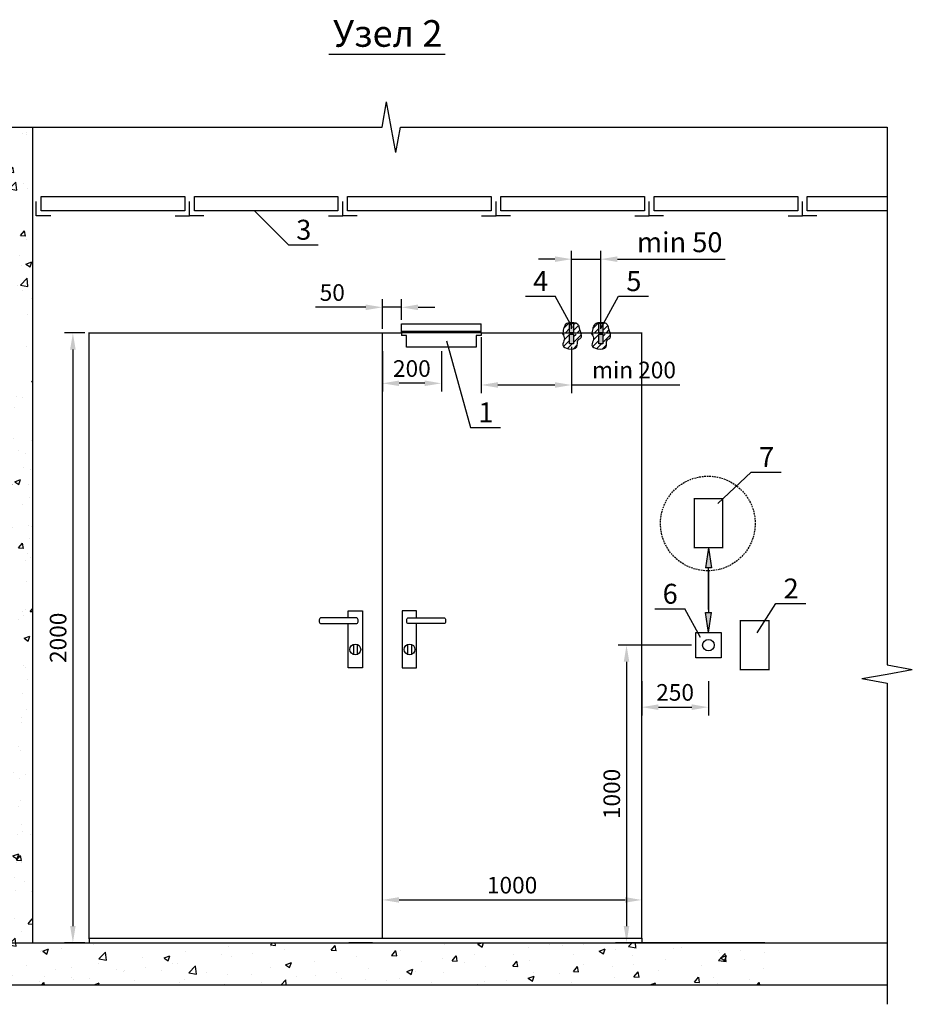
# Model space of a CAD drawing. Units: millimetres. Extents: x -134609 to 72670, y -37780 to 265097.
# Drawn here: x -15459 to -15325, y 21970 to 22118 of the extents above; entities that cross this region are included whole.
import ezdxf

# ---------------------------------------------------------------- set-up
doc = ezdxf.new("R2010")
doc.units = ezdxf.units.MM
doc.linetypes.add('HIDDEN', pattern=[0.375, 0.25, -0.125])
doc.layers.add('условные знаки', color=3, linetype='Continuous', lineweight=30)
doc.styles.get("Standard").update_dxf_attribs({"font": 'ARIALI.TTF', "height": 3})
doc.styles.add('Основной', font='TIMES.TTF', dxfattribs={"oblique": 10})
doc.dimstyles.new('ISO-25', dxfattribs={"dimtxt": 2.5, "dimasz": 2.5, "dimexe": 1.25, "dimexo": 0.625, "dimtad": 1, "dimtxsty": 'Standard', "dimcen": 2.5, "dimadec": 0, "dimazin": 0, "dimtfac": 1, "dimtmove": 0, "dimatfit": 3, "dimfxl": 1, "dimarcsym": 0})

# ---------------------------------------------------------------- blocks, each defined once
blk = doc.blocks.new('*D110')
at = {"layer": 'Defpoints', "color": 0, "lineweight": -3}
for p in [(-15404.69, 22069.16), (-15395.82, 22069.16), (-15404.69, 22063.71)]:
    blk.add_point(p, dxfattribs=at)
at = {"layer": 'условные знаки', "color": 0, "lineweight": -2}
for p, q in [((-15404.69, 22068.53), (-15404.69, 22062.46)), ((-15395.82, 22068.53), (-15395.82, 22062.46)), ((-15398.32, 22063.71), (-15402.19, 22063.71))]:
    blk.add_line(p, q, dxfattribs=at)
at = {"layer": 'условные знаки', "color": 0, "lineweight": -3}
for points in [[(-15402.19, 22064.13), (-15402.19, 22063.3), (-15404.69, 22063.71)], [(-15398.32, 22064.13), (-15398.32, 22063.3), (-15395.82, 22063.71)]]:
    blk.add_solid(points, dxfattribs=at)
at = {"layer": 'условные знаки', "color": 0, "insert": (-15400.26, 22065.61), "char_height": 2.5, "attachment_point": 5, "style": 'Основной'}
blk.add_mtext('200', dxfattribs=at)
blk = doc.blocks.new('*D111')
at = {"layer": 'Defpoints', "color": 0, "lineweight": -3}
for p in [(-15404.69, 22075.14), (-15401.82, 22072.65), (-15404.69, 22071.29)]:
    blk.add_point(p, dxfattribs=at)
at = {"layer": 'условные знаки', "color": 0, "lineweight": -2}
for p, q in [((-15404.69, 22071.92), (-15404.69, 22076.39)), ((-15401.82, 22073.27), (-15401.82, 22076.39)), ((-15407.19, 22075.14), (-15414.77, 22075.14)), ((-15401.82, 22075.14), (-15404.69, 22075.14)), ((-15399.32, 22075.14), (-15396.82, 22075.14))]:
    blk.add_line(p, q, dxfattribs=at)
at = {"layer": 'условные знаки', "color": 0, "lineweight": -3}
for points in [[(-15407.19, 22075.56), (-15407.19, 22074.72), (-15404.69, 22075.14)], [(-15399.32, 22075.56), (-15399.32, 22074.72), (-15401.82, 22075.14)]]:
    blk.add_solid(points, dxfattribs=at)
at = {"layer": 'условные знаки', "color": 0, "insert": (-15412.23, 22077.04), "char_height": 2.5, "attachment_point": 5, "style": 'Основной'}
blk.add_mtext('50', dxfattribs=at)
blk = doc.blocks.new('*D112')
at = {"layer": 'Defpoints', "color": 0, "lineweight": -3}
for p in [(-15448.79, 22071.29), (-15451.23, 21979.59), (-15448.79, 21979.59)]:
    blk.add_point(p, dxfattribs=at)
at = {"layer": 'условные знаки', "color": 0, "lineweight": -2}
for p, q in [((-15449.41, 22071.29), (-15452.48, 22071.29)), ((-15451.23, 22068.79), (-15451.23, 21982.09)), ((-15449.41, 21979.59), (-15452.48, 21979.59))]:
    blk.add_line(p, q, dxfattribs=at)
at = {"layer": 'условные знаки', "color": 0, "lineweight": -3}
for points in [[(-15451.65, 22068.79), (-15450.82, 22068.79), (-15451.23, 22071.29)], [(-15451.65, 21982.09), (-15450.82, 21982.09), (-15451.23, 21979.59)]]:
    blk.add_solid(points, dxfattribs=at)
at = {"layer": 'условные знаки', "color": 0, "insert": (-15453.13, 22025.44), "char_height": 2.5, "attachment_point": 5, "rotation": 90, "style": 'Основной'}
blk.add_mtext('2000', dxfattribs=at)
blk = doc.blocks.new('*D72')
at = {"layer": 'Defpoints', "color": 0, "lineweight": -3}
for p in [(-15365.69, 21986.02), (-15404.69, 21980.26), (-15365.69, 21980.26)]:
    blk.add_point(p, dxfattribs=at)
at = {"layer": 'условные знаки', "color": 0, "lineweight": -2}
for p, q in [((-15404.69, 21980.88), (-15404.69, 21987.27)), ((-15365.69, 21980.88), (-15365.69, 21987.27)), ((-15402.19, 21986.02), (-15368.19, 21986.02))]:
    blk.add_line(p, q, dxfattribs=at)
at = {"layer": 'условные знаки', "color": 0, "lineweight": -3}
for points in [[(-15402.19, 21986.44), (-15402.19, 21985.61), (-15404.69, 21986.02)], [(-15368.19, 21986.44), (-15368.19, 21985.61), (-15365.69, 21986.02)]]:
    blk.add_solid(points, dxfattribs=at)
at = {"layer": 'условные знаки', "color": 0, "insert": (-15385.19, 21987.92), "char_height": 2.5, "attachment_point": 5, "style": 'Основной'}
blk.add_mtext('1000', dxfattribs=at)
blk = doc.blocks.new('*D113')
at = {"layer": 'Defpoints', "color": 0, "lineweight": -3}
for p in [(-15357.58, 22024.33), (-15367.98, 21979.59), (-15346.57, 21979.59)]:
    blk.add_point(p, dxfattribs=at)
at = {"layer": 'условные знаки', "color": 0, "lineweight": -2}
for p, q in [((-15358.2, 22024.33), (-15369.23, 22024.33)), ((-15367.98, 22021.83), (-15367.98, 21982.09)), ((-15347.19, 21979.59), (-15369.23, 21979.59))]:
    blk.add_line(p, q, dxfattribs=at)
at = {"layer": 'условные знаки', "color": 0, "lineweight": -3}
for points in [[(-15368.4, 22021.83), (-15367.57, 22021.83), (-15367.98, 22024.33)], [(-15368.4, 21982.09), (-15367.57, 21982.09), (-15367.98, 21979.59)]]:
    blk.add_solid(points, dxfattribs=at)
at = {"layer": 'условные знаки', "color": 0, "insert": (-15369.88, 22001.96), "char_height": 2.5, "attachment_point": 5, "rotation": 90, "style": 'Основной'}
blk.add_mtext('1000', dxfattribs=at)
blk = doc.blocks.new('*D73')
at = {"layer": 'Defpoints', "color": 0, "lineweight": -3}
for p in [(-15365.69, 22019.54), (-15355.67, 22019.54), (-15355.67, 22015.01)]:
    blk.add_point(p, dxfattribs=at)
at = {"layer": 'условные знаки', "color": 0, "lineweight": -2}
for p, q in [((-15365.69, 22018.91), (-15365.69, 22013.76)), ((-15355.67, 22018.91), (-15355.67, 22013.76)), ((-15363.19, 22015.01), (-15358.17, 22015.01))]:
    blk.add_line(p, q, dxfattribs=at)
at = {"layer": 'условные знаки', "color": 0, "lineweight": -3}
for points in [[(-15363.19, 22015.43), (-15363.19, 22014.59), (-15365.69, 22015.01)], [(-15358.17, 22015.43), (-15358.17, 22014.59), (-15355.67, 22015.01)]]:
    blk.add_solid(points, dxfattribs=at)
at = {"layer": 'условные знаки', "color": 0, "insert": (-15360.68, 22016.91), "char_height": 2.5, "attachment_point": 5, "style": 'Основной'}
blk.add_mtext('250', dxfattribs=at)
blk = doc.blocks.new('*D75')
at = {"layer": 'Defpoints', "color": 0, "lineweight": -3}
for p in [(-15389.83, 22071.29), (-15376.24, 22069.81), (-15376.24, 22063.46)]:
    blk.add_point(p, dxfattribs=at)
at = {"layer": 'условные знаки', "color": 0, "lineweight": -2}
for p, q in [((-15389.83, 22070.67), (-15389.83, 22062.21)), ((-15376.24, 22069.19), (-15376.24, 22062.21)), ((-15387.33, 22063.46), (-15378.74, 22063.46)), ((-15376.24, 22063.46), (-15359.99, 22063.46))]:
    blk.add_line(p, q, dxfattribs=at)
at = {"layer": 'условные знаки', "color": 0, "lineweight": -3}
for points in [[(-15387.33, 22063.88), (-15387.33, 22063.04), (-15389.83, 22063.46)], [(-15378.74, 22063.88), (-15378.74, 22063.04), (-15376.24, 22063.46)]]:
    blk.add_solid(points, dxfattribs=at)
at = {"layer": 'условные знаки', "color": 0, "insert": (-15366.86, 22065.39), "char_height": 2.5, "attachment_point": 5, "style": 'Основной'}
blk.add_mtext('min 200', dxfattribs=at)
blk = doc.blocks.new('*D115')
at = {"layer": 'Defpoints', "color": 0, "lineweight": -3}
for p in [(-15371.86, 22082.38), (-15376.24, 22071.3), (-15371.86, 22071.3)]:
    blk.add_point(p, dxfattribs=at)
at = {"layer": 'условные знаки', "color": 0, "lineweight": -2}
for p, q in [((-15376.24, 22071.93), (-15376.24, 22083.63)), ((-15371.86, 22071.93), (-15371.86, 22083.63)), ((-15378.74, 22082.38), (-15381.24, 22082.38)), ((-15376.24, 22082.38), (-15371.86, 22082.38)), ((-15369.36, 22082.38), (-15353.13, 22082.38))]:
    blk.add_line(p, q, dxfattribs=at)
at = {"layer": 'условные знаки', "color": 0, "lineweight": -3}
for points in [[(-15378.74, 22082.8), (-15378.74, 22081.96), (-15376.24, 22082.38)], [(-15369.36, 22082.8), (-15369.36, 22081.96), (-15371.86, 22082.38)]]:
    blk.add_solid(points, dxfattribs=at)
at = {"layer": 'условные знаки', "color": 0, "insert": (-15359.99, 22084.54), "char_height": 3, "attachment_point": 5}
blk.add_mtext('min 50', dxfattribs=at)
blk = doc.blocks.new('*U70')
blk.add_hatch(color=256).paths.add_polyline_path([(-90, 1250), (90, 1250), (0, 1850)])
for p, q in [((0, 1850), (-90, 1250)), ((0, 1850), (90, 1250)), ((90, 1250), (-90, 1250)), ((0, 0), (0, 1250))]:
    blk.add_line(p, q)
blk = doc.blocks.new('*U71')
blk.add_hatch(color=256).paths.add_polyline_path([(90, -1250), (-90, -1250), (0, -1850)])
for p, q in [((0, 0), (0, -1250)), ((-90, -1250), (90, -1250)), ((0, -1850), (-90, -1250)), ((0, -1850), (90, -1250))]:
    blk.add_line(p, q)

msp = doc.modelspace()

# ---------------------------------------------------------------- hatches: boundary and pattern name
at = {"layer": 'условные знаки'}
h = msp.add_hatch(dxfattribs=at)
h.set_pattern_fill('AR-CONC', color=256, scale=0.05, style=0)
h.set_pattern_definition([(50, (-16196.759, 21323.378), (9.109233, -0.796954), [0.9525, -10.4775]), (355, (-16196.759, 21323.378), (-1.76214, 9.55283), [0.762, -8.382]), (100.451, (-16196, 21323.312), (7.347125, 8.755834), [0.8095, -8.9045]), (46.1842, (-16196.759, 21325.918), (13.55395, -2.10212), [1.42875, -15.71625]), (96.6356, (-16195.629, 21325.743), (11.87021, 12.37128), [1.21425, -13.35675]), (351.184, (-16196.759, 21325.918), (11.87023, 12.37126), [1.143, -12.573]), (21, (-16195.489, 21325.283), (7.580744, -5.113276), [0.9525, -10.4775]), (326, (-16195.489, 21325.283), (3.0901, 9.2094), [0.762, -8.382]), (71.4514, (-16194.857, 21324.857), (10.670825, 4.09614), [0.8095, -8.9045]), (37.5, (-16196.7588, 21323.378), (0.15443, 4.227752), [0, -8.2804, 0, -8.509, 0, -8.41375]), (7.5, (-16196.7588, 21323.378), (3.340983, 5.009029), [0, -4.8514, 0, -8.0899, 0, -3.20675]), (327.5, (-16199.591, 21323.378), (6.77953, -0.286437), [0, -3.175, 0, -9.906, 0, -13.1445]), (317.5, (-16200.861, 21323.378), (7.40646, 1.271325), [0, -4.1275, 0, -6.5786, 0, -9.3345])])
h.paths.add_polyline_path([(-15457.32792, 22102.24969), (-15464.9337, 22102.24969), (-15464.9337, 22021.37576), (-15461.12959, 22020.68432), (-15464.9337, 22019.99287), (-15468.73781, 22019.30143), (-15464.9337, 22018.60998), (-15464.9337, 21979.59065), (-15457.32792, 21979.59065)])
h.paths.add_polyline_path([(-15346.41369, 21979.59065), (-15358.21536, 21979.59065), (-15464.9337, 21979.59065), (-15464.9337, 21973.26345), (-15346.41369, 21973.26345)])
h = msp.add_hatch(dxfattribs=at)
h.set_pattern_fill('ANSI31', color=256, scale=0.2, style=0)
h.set_pattern_definition([(45, (-16027.21834, 21323.37815), (-0.4490128, 0.4490128), [])])
edge = h.paths.add_edge_path()
edge.add_line((-15376.53526, 22072.78163), (-15375.94007, 22072.78163))
edge.add_line((-15375.94007, 22072.78163), (-15375.94007, 22071.30311))
edge.add_line((-15375.94007, 22071.30311), (-15374.87583, 22071.30311))
edge.add_spline(control_points=[(-15374.87583, 22071.30311), (-15374.96527, 22071.55343), (-15375.10606, 22071.97317), (-15375.21593, 22072.6115), (-15375.79158, 22072.90817), (-15376.301, 22072.80666), (-15376.91661, 22072.87929), (-15377.38144, 22072.28229), (-15377.42741, 22071.70842), (-15377.50367, 22071.3733), (-15377.52067, 22071.30311)], knot_values=[0.387159357, 0.387159357, 0.387159357, 0.387159357, 2.034467892, 3.11335286, 4.123420107, 5.565518934, 6.276633111, 7.755485582, 9.421106132, 9.862669398, 9.862669398, 9.862669398, 9.862669398], degree=3, periodic=0)
edge.add_line((-15377.52067, 22071.30311), (-15376.53526, 22071.30311))
edge.add_line((-15376.53526, 22071.30311), (-15376.53526, 22072.78163))
edge = h.paths.add_edge_path()
edge.add_line((-15376.53526, 22071.11857), (-15377.56691, 22071.11857))
edge.add_spline(control_points=[(-15377.56691, 22071.11857), (-15377.43437, 22070.8698), (-15377.14588, 22070.32831), (-15377.8788, 22069.34175), (-15376.63289, 22068.75316), (-15375.13436, 22068.88444), (-15375.54536, 22070.23377), (-15374.69156, 22070.53133), (-15374.77171, 22070.93137), (-15374.80921, 22071.11857)], knot_values=[0, 0, 0, 0, 1.63473713, 3.558224275, 5.579396031, 8.280242723, 10.422714138, 11.599309501, 12.634208117, 12.634208117, 12.634208117, 12.634208117], degree=3, periodic=0)
edge.add_line((-15374.80921, 22071.11857), (-15375.94007, 22071.11857))
edge.add_line((-15375.94007, 22071.11857), (-15375.94007, 22069.64005))
edge.add_line((-15375.94007, 22069.64005), (-15376.53526, 22069.64005))
edge.add_line((-15376.53526, 22069.64005), (-15376.53526, 22071.11857))
h = msp.add_hatch(color=256, dxfattribs=at)
h.paths.add_polyline_path([(-15375.94007, 22072.78163), (-15376.53526, 22072.78163), (-15376.53526, 22071.30311), (-15375.94007, 22071.30311)])
h.paths.add_polyline_path([(-15375.94007, 22071.11857), (-15376.53526, 22071.11857), (-15376.53526, 22069.64005), (-15375.94007, 22069.64005)])
h = msp.add_hatch(dxfattribs=at)
h.set_pattern_fill('ANSI31', color=256, scale=0.2, style=0)
h.set_pattern_definition([(45, (-16022.8384, 21323.37815), (-0.4490128, 0.4490128), [])])
edge = h.paths.add_edge_path()
edge.add_line((-15372.15533, 22072.78163), (-15371.56015, 22072.78163))
edge.add_line((-15371.56015, 22072.78163), (-15371.56015, 22071.30311))
edge.add_line((-15371.56015, 22071.30311), (-15370.49591, 22071.30311))
edge.add_spline(control_points=[(-15370.49591, 22071.30311), (-15370.58535, 22071.55343), (-15370.72614, 22071.97317), (-15370.83601, 22072.6115), (-15371.41166, 22072.90817), (-15371.92108, 22072.80666), (-15372.53669, 22072.87929), (-15373.00151, 22072.28229), (-15373.04748, 22071.70842), (-15373.12375, 22071.3733), (-15373.14074, 22071.30311)], knot_values=[0.387159357, 0.387159357, 0.387159357, 0.387159357, 2.034467892, 3.11335286, 4.123420107, 5.565518934, 6.276633111, 7.755485582, 9.421106132, 9.862669398, 9.862669398, 9.862669398, 9.862669398], degree=3, periodic=0)
edge.add_line((-15373.14074, 22071.30311), (-15372.15533, 22071.30311))
edge.add_line((-15372.15533, 22071.30311), (-15372.15533, 22072.78163))
edge = h.paths.add_edge_path()
edge.add_line((-15372.15533, 22071.11857), (-15373.18699, 22071.11857))
edge.add_spline(control_points=[(-15373.18699, 22071.11857), (-15373.05445, 22070.8698), (-15372.76595, 22070.32831), (-15373.49887, 22069.34175), (-15372.25296, 22068.75316), (-15370.75444, 22068.88444), (-15371.16543, 22070.23377), (-15370.31163, 22070.53133), (-15370.39178, 22070.93137), (-15370.42929, 22071.11857)], knot_values=[0, 0, 0, 0, 1.63473713, 3.558224275, 5.579396031, 8.280242723, 10.422714138, 11.599309501, 12.634208117, 12.634208117, 12.634208117, 12.634208117], degree=3, periodic=0)
edge.add_line((-15370.42929, 22071.11857), (-15371.56015, 22071.11857))
edge.add_line((-15371.56015, 22071.11857), (-15371.56015, 22069.64005))
edge.add_line((-15371.56015, 22069.64005), (-15372.15533, 22069.64005))
edge.add_line((-15372.15533, 22069.64005), (-15372.15533, 22071.11857))
h = msp.add_hatch(color=256, dxfattribs=at)
h.paths.add_polyline_path([(-15371.56015, 22072.78163), (-15372.15533, 22072.78163), (-15372.15533, 22071.30311), (-15371.56015, 22071.30311)])
h.paths.add_polyline_path([(-15371.56015, 22071.11857), (-15372.15533, 22071.11857), (-15372.15533, 22069.64005), (-15371.56015, 22069.64005)])

# ---------------------------------------------------------------- linework, layer by layer
for p, q in [((-15412.76934, 22113.2334), (-15395.26743, 22113.2334)), ((-15404.74453, 22102.24969), (-15404.05309, 22106.0538)), ((-15403.36164, 22102.24969), (-15404.05309, 22106.0538)), ((-15467.70945, 22102.24969), (-15404.74453, 22102.24969)), ((-15457.32792, 22102.24969), (-15457.32792, 21979.59065)), ((-15402.6702, 22098.44557), (-15403.36164, 22102.24969)), ((-15402.6702, 22098.44557), (-15401.97875, 22102.24969)), ((-15401.97875, 22102.24969), (-15328.81732, 22102.24969)), ((-15328.81732, 22102.24969), (-15328.81732, 22021.37576)), ((-15423.93557, 22089.62881), (-15418.82145, 22084.5582)), ((-15418.82145, 22084.5582), (-15414.32677, 22084.5582)), ((-15383.19103, 22076.83295), (-15378.69634, 22076.83295)), ((-15376.12597, 22072.04237), (-15378.69634, 22076.83295)), ((-15371.81987, 22072.04237), (-15369.18439, 22076.83295)), ((-15369.18439, 22076.83295), (-15364.68971, 22076.83295)), ((-15401.82157, 22071.37434), (-15401.82157, 22072.64504)), ((-15401.82157, 22072.64504), (-15389.82652, 22072.64504)), ((-15389.82652, 22071.37434), (-15389.82652, 22072.64504)), ((-15448.78562, 21980.25643), (-15448.78562, 22071.29325)), ((-15401.82157, 22071.53451), (-15389.82652, 22071.53451)), ((-15401.82157, 22071.37434), (-15401.82157, 22070.9023)), ((-15401.82157, 22071.37434), (-15389.82652, 22071.37434)), ((-15389.82652, 22071.37434), (-15389.82652, 22070.9023)), ((-15377.52067, 22071.30311), (-15374.87583, 22071.30311)), ((-15373.14074, 22071.30311), (-15370.49591, 22071.30311)), ((-15365.69324, 21980.25643), (-15365.69324, 22071.29325)), ((-15401.06598, 22070.9023), (-15401.82157, 22070.9023)), ((-15401.06598, 22069.15572), (-15401.06598, 22070.9023)), ((-15395.06485, 22070.10137), (-15391.43574, 22057.08989)), ((-15389.82652, 22070.9023), (-15390.58211, 22070.9023)), ((-15390.58211, 22070.9023), (-15390.58211, 22069.15572)), ((-15390.58211, 22069.15572), (-15401.06598, 22069.15572)), ((-15391.43574, 22057.08989), (-15386.94106, 22057.08989)), ((-15354.27377, 22045.64175), (-15349.2175, 22050.36627)), ((-15349.2175, 22050.36627), (-15344.72282, 22050.36627)), ((-15363.72491, 22029.81501), (-15359.23023, 22029.81501)), ((-15356.87418, 22025.50182), (-15359.23023, 22029.81501)), ((-15348.3241, 22026.18145), (-15345.53394, 22030.60617)), ((-15345.53394, 22030.60617), (-15341.03926, 22030.60617)), ((-15409.0563, 22024.45677), (-15409.0563, 22022.92304)), ((-15408.49133, 22024.45677), (-15408.49133, 22022.92304)), ((-15400.89514, 22024.45677), (-15400.89514, 22022.92304)), ((-15400.33017, 22024.45677), (-15400.33017, 22022.92304)), ((-15328.81732, 22021.37576), (-15325.01321, 22020.68432)), ((-15328.81732, 22019.99287), (-15325.01321, 22020.68432)), ((-15332.62143, 22019.30143), (-15328.81732, 22019.99287)), ((-15332.62143, 22019.30143), (-15328.81732, 22018.60998)), ((-15328.81732, 22018.60998), (-15328.81732, 21970.32617)), ((-15464.9337, 21979.59065), (-15328.81732, 21979.59065)), ((-15448.78562, 21980.25643), (-15448.78562, 21979.59065)), ((-15428.71079, 21979.59065), (-15357.34155, 21979.59065)), ((-15406.1794, 21979.59065), (-15409.7542, 21979.59065)), ((-15366.07851, 21979.59065), (-15369.65331, 21979.59065)), ((-15365.69324, 21980.25643), (-15365.69324, 21979.59065)), ((-15464.9337, 21973.26345), (-15328.81732, 21973.26345))]:
    msp.add_line(p, q, dxfattribs=at)
for points in [[(-15456.00839, 22089.62881), (-15456.00839, 22091.78881), (-15434.40839, 22091.78881), (-15434.40839, 22089.62881)], [(-15376.53526, 22072.78163), (-15375.94007, 22072.78163), (-15375.94007, 22071.30311), (-15376.53526, 22071.30311)], [(-15372.15533, 22072.78163), (-15371.56015, 22072.78163), (-15371.56015, 22071.30311), (-15372.15533, 22071.30311)], [(-15376.53526, 22071.11857), (-15375.94007, 22071.11857), (-15375.94007, 22069.64005), (-15376.53526, 22069.64005)], [(-15372.15533, 22071.11857), (-15371.56015, 22071.11857), (-15371.56015, 22069.64005), (-15372.15533, 22069.64005)], [(-15357.5769, 22026.23402), (-15353.76075, 22026.23402), (-15353.76075, 22022.41938), (-15357.5769, 22022.41938)]]:
    msp.add_lwpolyline(points, close=True, dxfattribs=at)
for points in [[(-15418.32849, 22089.62881), (-15432.96839, 22089.62881), (-15432.96839, 22091.78881), (-15418.32849, 22091.78881)], [(-15418.32849, 22091.78881), (-15411.36839, 22091.78881), (-15411.36839, 22089.62881), (-15418.32849, 22089.62881)], [(-15395.28849, 22089.62881), (-15409.92839, 22089.62881), (-15409.92839, 22091.78881), (-15395.28849, 22091.78881)], [(-15395.28849, 22091.78881), (-15388.32839, 22091.78881), (-15388.32839, 22089.62881), (-15395.28849, 22089.62881)], [(-15372.24849, 22089.62881), (-15386.88839, 22089.62881), (-15386.88839, 22091.78881), (-15372.24849, 22091.78881)], [(-15372.24849, 22091.78881), (-15365.28839, 22091.78881), (-15365.28839, 22089.62881), (-15372.24849, 22089.62881)], [(-15349.20849, 22089.62881), (-15363.84839, 22089.62881), (-15363.84839, 22091.78881), (-15349.20849, 22091.78881)], [(-15349.20849, 22091.78881), (-15342.24839, 22091.78881), (-15342.24839, 22089.62881), (-15349.20849, 22089.62881)], [(-15328.81732, 22089.62881), (-15340.80839, 22089.62881), (-15340.80839, 22091.78881), (-15328.81732, 22091.78881)], [(-15454.56839, 22088.90881), (-15456.72839, 22088.90881), (-15456.72839, 22091.06881)], [(-15454.56839, 22088.90881), (-15456.72839, 22088.90881), (-15456.72839, 22091.06881)], [(-15435.84839, 22088.90881), (-15433.68839, 22088.90881), (-15433.68839, 22091.06881)], [(-15431.52839, 22088.90881), (-15433.68839, 22088.90881), (-15433.68839, 22091.06881)], [(-15412.80839, 22088.90881), (-15410.64839, 22088.90881), (-15410.64839, 22091.06881)], [(-15412.80839, 22088.90881), (-15410.64839, 22088.90881), (-15410.64839, 22091.06881)], [(-15408.48839, 22088.90881), (-15410.64839, 22088.90881), (-15410.64839, 22091.06881)], [(-15389.76839, 22088.90881), (-15387.60839, 22088.90881), (-15387.60839, 22091.06881)], [(-15389.76839, 22088.90881), (-15387.60839, 22088.90881), (-15387.60839, 22091.06881)], [(-15385.44839, 22088.90881), (-15387.60839, 22088.90881), (-15387.60839, 22091.06881)], [(-15366.72839, 22088.90881), (-15364.56839, 22088.90881), (-15364.56839, 22091.06881)], [(-15366.72839, 22088.90881), (-15364.56839, 22088.90881), (-15364.56839, 22091.06881)], [(-15362.40839, 22088.90881), (-15364.56839, 22088.90881), (-15364.56839, 22091.06881)], [(-15343.68839, 22088.90881), (-15341.52839, 22088.90881), (-15341.52839, 22091.06881)], [(-15343.68839, 22088.90881), (-15341.52839, 22088.90881), (-15341.52839, 22091.06881)], [(-15339.36839, 22088.90881), (-15341.52839, 22088.90881), (-15341.52839, 22091.06881)], [(-15409.8283, 22028.44283), (-15409.8283, 22029.49161), (-15407.68342, 22029.49161), (-15407.68342, 22020.91209), (-15409.8283, 22020.91209), (-15409.8283, 22027.57323)], [(-15399.55817, 22028.44283), (-15399.55817, 22029.49161), (-15401.70305, 22029.49161), (-15401.70305, 22020.91209), (-15399.55817, 22020.91209), (-15399.55817, 22027.57323)]]:
    msp.add_lwpolyline(points, dxfattribs=at)
at = {"layer": 'условные знаки', "const_width": 0.2}
for points in [[(-15389.82652, 22071.29325), (-15365.69324, 22071.29325), (-15365.69324, 21980.25643), (-15448.78562, 21980.25643), (-15448.78562, 22071.29325), (-15401.82157, 22071.29325)], [(-15404.69324, 21980.25643), (-15404.69324, 22071.29325)]]:
    msp.add_lwpolyline(points, dxfattribs=at)
msp.add_lwpolyline([(-15357.80857, 22046.37109), (-15353.52909, 22046.37109), (-15353.52909, 22038.97452), (-15357.80857, 22038.97452)], close=True, dxfattribs=at)
at = {"layer": 'условные знаки'}
for points in [[(-15408.63587, 22028.44283), (-15413.90701, 22028.44283, 0.414213562), (-15414.19299, 22028.15685), (-15414.19299, 22027.85921, 0.414213562), (-15413.90701, 22027.57323), (-15408.63587, 22027.57323, 0.414213562), (-15408.34989, 22027.85921), (-15408.34989, 22028.15685, 0.414213562)], [(-15400.7506, 22028.44283), (-15395.47946, 22028.44283, -0.414213562), (-15395.19348, 22028.15685), (-15395.19348, 22027.85921, -0.414213562), (-15395.47946, 22027.57323), (-15400.7506, 22027.57323, -0.414213562), (-15401.03658, 22027.85921), (-15401.03658, 22028.15685, -0.414213562)]]:
    msp.add_lwpolyline(points, format="xyb", close=True, dxfattribs=at)
at = {"layer": 'условные знаки', "linetype": 'HIDDEN', "const_width": 0.2}
msp.add_lwpolyline([(-15350.84832, 22028.02498), (-15346.56885, 22028.02498), (-15346.56885, 22020.62842), (-15350.84832, 22020.62842)], close=True, dxfattribs=at)
at = {"layer": 'условные знаки', "linetype": 'HIDDEN'}
msp.add_circle((-15355.75647, 22042.63463), 7.12073, dxfattribs=at)
at = {"layer": 'условные знаки'}
for centre, radius in [((-15355.66883, 22024.3267), 0.86713), ((-15408.77382, 22023.6899), 0.81724), ((-15400.61265, 22023.6899), 0.81724)]:
    msp.add_circle(centre, radius, dxfattribs=at)
for points in [[(-15377.56691, 22071.11857), (-15377.47387, 22071.51384), (-15377.28399, 22072.3076), (-15376.77519, 22072.82356), (-15376.42688, 22072.83351), (-15375.72033, 22072.82356), (-15375.29241, 22072.57487), (-15375.11328, 22072.07749), (-15374.80921, 22071.11857)], [(-15373.18699, 22071.11857), (-15373.09395, 22071.51384), (-15372.90406, 22072.3076), (-15372.39526, 22072.82356), (-15372.04696, 22072.83351), (-15371.3404, 22072.82356), (-15370.91249, 22072.57487), (-15370.73336, 22072.07749), (-15370.42929, 22071.11857)], [(-15377.56691, 22071.11857), (-15377.32884, 22070.35374), (-15377.56691, 22069.4418), (-15376.73365, 22068.90653), (-15375.44408, 22069.2039), (-15375.24568, 22070.23479), (-15374.80921, 22070.61147), (-15374.80921, 22071.11857)], [(-15373.18699, 22071.11857), (-15372.94891, 22070.35374), (-15373.18699, 22069.4418), (-15372.35373, 22068.90653), (-15371.06416, 22069.2039), (-15370.86576, 22070.23479), (-15370.42929, 22070.61147), (-15370.42929, 22071.11857)]]:
    msp.add_spline(points, degree=3, dxfattribs=at)

# ---------------------------------------------------------------- block references
at = {"layer": 'условные знаки', "xscale": 0.004999999999199645, "yscale": 0.005000000001018634, "zscale": 0.005}
for name, p in [('*U70', (-15355.66883, 22029.72204)), ('*U71', (-15355.66883, 22035.4865))]:
    msp.add_blockref(name, p, dxfattribs=at)

# ---------------------------------------------------------------- texts
at = {"layer": 'условные знаки', "style": 'Основной', "oblique": 10}
msp.add_text('Узел 2', height=4, dxfattribs=at).set_placement((-15412.09414, 22114.32308))
at = {"layer": 'условные знаки', "ltscale": 0.1, "style": 'Основной', "oblique": 10}
for s, p in [('3', (-15417.65322, 22085.30557)), ('4', (-15382.0228, 22077.58031)), ('5', (-15368.01617, 22077.58031)), ('1', (-15390.26751, 22057.83726)), ('7', (-15348.04927, 22051.11364)), ('2', (-15344.36572, 22031.35354)), ('6', (-15362.55668, 22030.56237))]:
    msp.add_text(s, height=3, dxfattribs=at).set_placement(p)

# ---------------------------------------------------------------- dimensions: what is measured, and where the dimension line sits
at = {"layer": 'условные знаки'}
dim = msp.add_linear_dim(base=(-15371.85774, 22082.37891), p1=(-15376.23766, 22071.30311), p2=(-15371.85774, 22071.30311), text='min 50', dimstyle='ISO-25', dxfattribs=at)
dim.commit()
dim.dimension.update_dxf_attribs({"geometry": '*D115', "text_midpoint": (-15359.99229, 22084.53563)})
for base, p1, p2, text, picture, middle in [((-15404.69324, 22075.14155), (-15401.82157, 22072.64504), (-15404.69324, 22071.29325), '50', '*D111', (-15412.23358, 22077.03818)), ((-15376.23766, 22063.46001), (-15389.82652, 22071.29325), (-15376.23766, 22069.81473), 'min 200', '*D75', (-15366.86269, 22065.38818)), ((-15404.69324, 22063.71208), (-15395.82405, 22069.15572), (-15404.69324, 22069.15572), '200', '*D110', (-15400.25864, 22065.60871)), ((-15355.66883, 22015.00961), (-15365.69324, 22019.53831), (-15355.66883, 22019.53831), '250', '*D73', (-15360.68103, 22016.90624)), ((-15365.69324, 21986.02337), (-15404.69324, 21980.25643), (-15365.69324, 21980.25643), '1000', '*D72', (-15385.19324, 21987.92))]:
    dim = msp.add_linear_dim(base=base, p1=p1, p2=p2, text=text, dimstyle='ISO-25', override={"dimtxsty": 'Основной'}, dxfattribs=at)
    dim.commit()
    dim.dimension.update_dxf_attribs({"geometry": picture, "text_midpoint": middle})
for base, p1, p2, text, picture, middle in [((-15451.23291, 21979.59065), (-15448.78562, 22071.29325), (-15448.78562, 21979.59065), '2000', '*D112', (-15453.12954, 22025.44195)), ((-15367.98303, 21979.59065), (-15357.5769, 22024.3267), (-15346.56885, 21979.59065), '1000', '*D113', (-15369.87966, 22001.95867))]:
    dim = msp.add_linear_dim(base=base, p1=p1, p2=p2, angle=90, text=text, dimstyle='ISO-25', override={"dimtxsty": 'Основной'}, dxfattribs=at)
    dim.commit()
    dim.dimension.update_dxf_attribs({"geometry": picture, "text_midpoint": middle})

doc.saveas('drawing.dxf')
